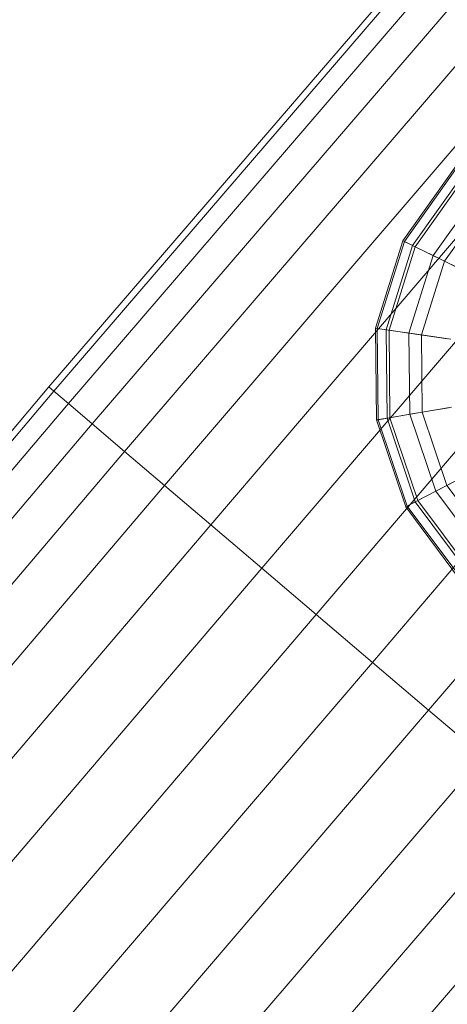
# Model space of a CAD drawing. Units: millimetres. Extents: x 1441 to 22215, y -1596 to 17718.
# Drawn here: x 4073 to 4140, y 13575 to 13730 of the extents above; entities that cross this region are included whole.
import ezdxf

# ---------------------------------------------------------------- set-up
doc = ezdxf.new("R2010")
doc.units = ezdxf.units.MM
doc.linetypes.add('K5LT32776', pattern=[0])
doc.linetypes.add('K5LT32784', pattern=[0])
doc.layers.get('0').update_dxf_attribs({"true_color": 0x3d8706})

# ---------------------------------------------------------------- blocks, each defined once
blk = doc.blocks.new('U26')
at = {"color": 8, "linetype": 'K5LT32776', "lineweight": 18, "true_color": 0x737373}
for p, q in [((4141.43, 13707.32), (4133.07, 13695.53)), ((4141.62, 13707.13), (4133.3, 13695.42)), ((4142.64, 13706.13), (4134.58, 13694.78)), ((4142.97, 13705.82), (4134.99, 13694.58)), ((4145.24, 13703.6), (4137.83, 13693.17)), ((4146.65, 13702.21), (4139.61, 13692.29)), ((4133.07, 13695.53), (4128.75, 13681.74)), ((4134.58, 13694.78), (4133.07, 13695.53)), ((4133.07, 13695.53), (4133.3, 13695.42)), ((4133.3, 13695.42), (4129.01, 13681.7)), ((4134.58, 13694.78), (4130.43, 13681.5)), ((4134.99, 13694.58), (4130.88, 13681.43)), ((4133.3, 13695.42), (4134.99, 13694.58)), ((4139.61, 13692.29), (4134.58, 13694.78)), ((4134.99, 13694.58), (4137.83, 13693.17)), ((4137.83, 13693.17), (4134.02, 13680.97)), ((4137.83, 13693.17), (4143.35, 13690.44)), ((4139.61, 13692.29), (4135.98, 13680.68)), ((4143.8, 13690.21), (4139.61, 13692.29)), ((4130.43, 13681.5), (4128.75, 13681.74)), ((4128.75, 13681.74), (4129.01, 13681.7)), ((4128.75, 13681.74), (4128.91, 13667.29)), ((4129.01, 13681.7), (4130.88, 13681.43)), ((4129.01, 13681.7), (4129.17, 13667.33)), ((4135.98, 13680.68), (4130.43, 13681.5)), ((4130.43, 13681.5), (4130.58, 13667.58)), ((4130.88, 13681.43), (4134.02, 13680.97)), ((4130.88, 13681.43), (4131.03, 13667.65)), ((4134.02, 13680.97), (4140.1, 13680.07)), ((4134.02, 13680.97), (4134.16, 13668.18)), ((4140.6, 13680), (4135.98, 13680.68)), ((4135.98, 13680.68), (4136.11, 13668.51)), ((4134.16, 13668.18), (4140.22, 13669.21)), ((4140.72, 13669.29), (4136.11, 13668.51)), ((4130.58, 13667.58), (4128.91, 13667.29)), ((4129.17, 13667.33), (4131.03, 13667.65)), ((4136.11, 13668.51), (4130.58, 13667.58)), ((4130.58, 13667.58), (4135.02, 13654.38)), ((4131.03, 13667.65), (4134.16, 13668.18)), ((4131.03, 13667.65), (4135.43, 13654.59)), ((4134.16, 13668.18), (4138.24, 13656.07)), ((4136.11, 13668.51), (4140, 13656.99)), ((4128.91, 13667.29), (4129.17, 13667.33)), ((4128.91, 13667.29), (4133.52, 13653.6)), ((4129.17, 13667.33), (4133.76, 13653.72)), ((4138.24, 13656.07), (4143.69, 13658.92)), ((4144.14, 13659.15), (4140, 13656.99)), ((4140, 13656.99), (4135.02, 13654.38)), ((4147.25, 13647.22), (4140, 13656.99)), ((4135.43, 13654.59), (4138.24, 13656.07)), ((4145.87, 13645.8), (4138.24, 13656.07)), ((4135.02, 13654.38), (4133.52, 13653.6)), ((4133.52, 13653.6), (4133.76, 13653.72)), ((4142.15, 13642), (4133.52, 13653.6)), ((4133.76, 13653.72), (4135.43, 13654.59)), ((4142.33, 13642.19), (4133.76, 13653.72)), ((4143.33, 13643.21), (4135.02, 13654.38)), ((4143.65, 13643.54), (4135.43, 13654.59))]:
    blk.add_line(p, q, dxfattribs=at)
blk = doc.blocks.new('U79')
at = {"color": 141, "linetype": 'K5LT32784', "lineweight": 18, "true_color": 0x9ad7e5}
for p, q in [((4077.36, 13672.49), (4255.73, 13880.15)), ((4256.49, 13879.5), (4078.14, 13671.82)), ((4256.49, 13879.5), (4078.14, 13671.82)), ((4080.43, 13669.87), (4258.74, 13877.58)), ((4080.43, 13669.87), (4258.74, 13877.58)), ((4262.43, 13874.44), (4084.18, 13666.67)), ((4262.43, 13874.44), (4084.18, 13666.67)), ((4089.27, 13662.34), (4267.43, 13870.18)), ((4089.27, 13662.34), (4267.43, 13870.18)), ((4273.6, 13864.92), (4095.55, 13656.99)), ((4273.6, 13864.92), (4095.55, 13656.99)), ((4102.82, 13650.79), (4280.74, 13858.84)), ((4102.82, 13650.79), (4280.74, 13858.84)), ((4288.64, 13852.1), (4110.86, 13643.94)), ((4288.64, 13852.1), (4110.86, 13643.94)), ((4119.43, 13636.63), (4297.06, 13844.92)), ((4119.43, 13636.63), (4297.06, 13844.92)), ((4305.75, 13837.52), (4128.27, 13629.1)), ((4305.75, 13837.52), (4128.27, 13629.1)), ((4137.11, 13621.56), (4314.43, 13830.12)), ((4137.11, 13621.56), (4314.43, 13830.12)), ((4077.36, 13672.49), (3906.97, 13471.49)), ((4077.36, 13672.49), (4078.14, 13671.82)), ((4077.36, 13672.49), (4078.14, 13671.82)), ((3907.73, 13470.84), (4078.14, 13671.82)), ((3907.73, 13470.84), (4078.14, 13671.82)), ((4080.43, 13669.87), (4078.14, 13671.82)), ((4080.43, 13669.87), (4078.14, 13671.82)), ((4080.43, 13669.87), (3909.99, 13468.92)), ((4080.43, 13669.87), (3909.99, 13468.92)), ((4080.43, 13669.87), (4084.18, 13666.67)), ((4080.43, 13669.87), (4084.18, 13666.67)), ((3913.68, 13465.77), (4084.18, 13666.67)), ((3913.68, 13465.77), (4084.18, 13666.67)), ((4089.27, 13662.34), (4084.18, 13666.67)), ((4089.27, 13662.34), (4084.18, 13666.67)), ((4089.27, 13662.34), (3918.68, 13461.51)), ((4089.27, 13662.34), (3918.68, 13461.51)), ((4089.27, 13662.34), (4095.55, 13656.99)), ((4089.27, 13662.34), (4095.55, 13656.99)), ((3924.86, 13456.25), (4095.55, 13656.99)), ((3924.86, 13456.25), (4095.55, 13656.99)), ((4102.82, 13650.79), (4095.55, 13656.99)), ((4102.82, 13650.79), (4095.55, 13656.99)), ((4102.82, 13650.79), (3932, 13450.16)), ((4102.82, 13650.79), (3932, 13450.16)), ((4102.82, 13650.79), (4110.86, 13643.94)), ((4102.82, 13650.79), (4110.86, 13643.94)), ((3939.92, 13443.41), (4110.86, 13643.94)), ((3939.92, 13443.41), (4110.86, 13643.94)), ((4119.43, 13636.63), (4110.86, 13643.94)), ((4119.43, 13636.63), (4110.86, 13643.94)), ((4119.43, 13636.63), (3948.35, 13436.23)), ((4119.43, 13636.63), (3948.35, 13436.23)), ((4119.43, 13636.63), (4128.27, 13629.1)), ((4119.43, 13636.63), (4128.27, 13629.1)), ((3957.04, 13428.82), (4128.27, 13629.1)), ((3957.04, 13428.82), (4128.27, 13629.1)), ((4137.11, 13621.56), (4128.27, 13629.1)), ((4137.11, 13621.56), (4128.27, 13629.1)), ((4137.11, 13621.56), (3965.74, 13421.41)), ((4137.11, 13621.56), (3965.74, 13421.41)), ((4137.11, 13621.56), (4145.68, 13614.26)), ((4137.11, 13621.56), (4145.68, 13614.26)), ((3974.17, 13414.22), (4145.68, 13614.26)), ((3974.17, 13414.22), (4145.68, 13614.26)), ((4153.73, 13607.4), (3982.08, 13407.48)), ((4153.73, 13607.4), (3982.08, 13407.48)), ((3989.22, 13401.39), (4161, 13601.21)), ((3989.22, 13401.39), (4161, 13601.21))]:
    blk.add_line(p, q, dxfattribs=at)

msp = doc.modelspace()

# ---------------------------------------------------------------- block references
for name in ['U79', 'U26']:
    msp.add_blockref(name, (0, 0))

doc.saveas('drawing.dxf')
